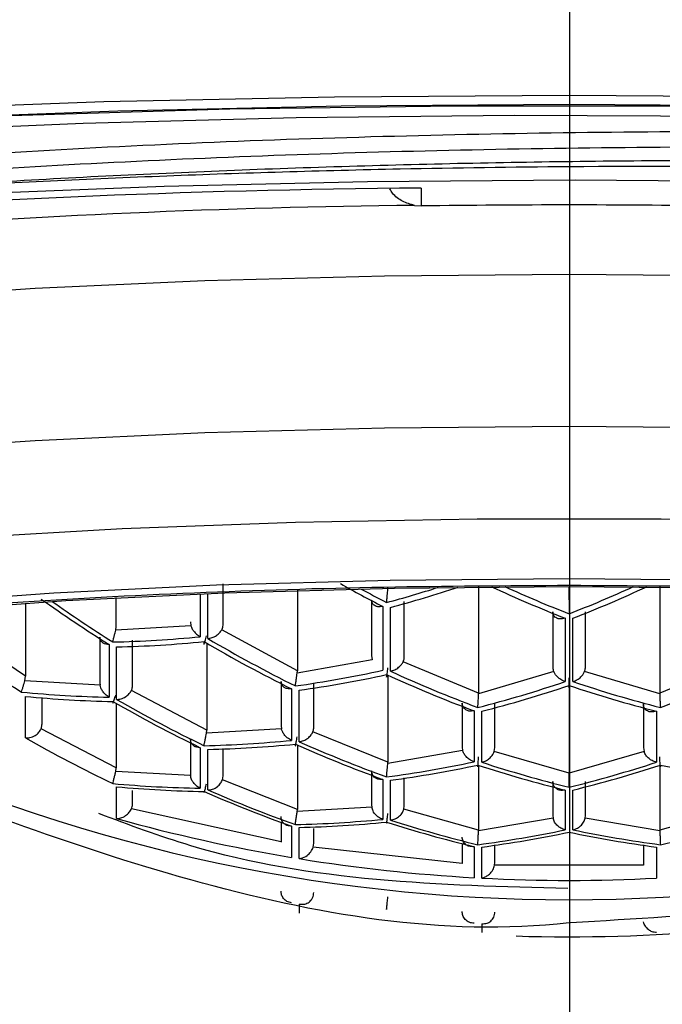
# Model space of a CAD drawing. Extents: x -562 to 487, y -742 to 742.
# Drawn here: x -210 to -205, y 31 to 38 of the extents above; entities that cross this region are included whole.
import ezdxf

# ---------------------------------------------------------------- set-up
doc = ezdxf.new("R2010")
doc.units = 0
doc.header["$LTSCALE"] = 25
doc.linetypes.add('CENTER', pattern=[2, 1.25, -0.25, 0.25, -0.25])
doc.layers.add('201675', color=7, linetype='CONTINUOUS')

msp = doc.modelspace()

# ---------------------------------------------------------------- linework, layer by layer
at = {"layer": '201675', "color": 3, "linetype": 'CENTER'}
msp.add_line((-205.76627484, 57.99323944), (-205.76627484, -168.30671777), dxfattribs=at)
at = {"layer": '201675', "color": 2}
for p, q in [((-206.94310069, 37.00079981), (-206.94310069, 36.85871722)), ((-206.99764425, 36.86295656), (-206.94310069, 36.85871722)), ((-208.51810069, 33.53589743), (-208.51810069, 33.85374041)), ((-206.48810069, 33.82994298), (-206.48810069, 32.98499211)), ((-205.76810069, 33.72535107), (-205.76810069, 33.83333659)), ((-205.04810069, 33.82994298), (-205.04810069, 32.98499211)), ((-209.36810069, 33.5149996), (-209.36810069, 33.7438841)), ((-208.6998171, 33.77516191), (-208.6998171, 33.43343822)), ((-208.63936934, 33.41865668), (-208.63936934, 33.77762101)), ((-207.92810069, 33.80227936), (-207.92810069, 33.16103667)), ((-207.20881123, 33.80819846), (-207.20810069, 33.82084011)), ((-210.08810069, 33.70093249), (-210.08810069, 33.11908283)), ((-207.33810069, 33.72462389), (-207.33810069, 33.28504406)), ((-207.24907084, 33.67368812), (-207.24907084, 33.16654199)), ((-207.18862307, 33.1593133), (-207.18862307, 33.66619521)), ((-207.07810069, 33.2778519), (-207.07810069, 33.71399529)), ((-205.89810069, 33.63049646), (-205.89810069, 33.19545276)), ((-205.63810069, 33.19545276), (-205.63810069, 33.63049646)), ((-210.08810069, 33.11908283), (-210.6900143, 33.52233746)), ((-208.77397088, 33.52037248), (-209.37223049, 33.48426779)), ((-209.37223049, 33.48426779), (-209.36810069, 33.5149996)), ((-208.77810069, 33.55060582), (-208.77397088, 33.52037248)), ((-205.79832457, 33.58037258), (-205.79832457, 33.07649403)), ((-205.73787681, 33.07649403), (-205.73787681, 33.58037258)), ((-207.92810069, 33.16103667), (-208.5298038, 33.48771837)), ((-209.49810069, 33.42928211), (-209.49810069, 33.0662879)), ((-209.42519024, 33.37123276), (-209.42519024, 32.95234537)), ((-209.36474248, 32.93440553), (-209.36474248, 33.35278196)), ((-209.23810069, 33.04844823), (-209.23810069, 33.40521521)), ((-208.64810069, 33.38214233), (-208.64810069, 32.68920621)), ((-207.33810069, 33.28504406), (-207.33247955, 33.25032323)), ((-207.33247955, 33.25032323), (-207.92958456, 33.14297939)), ((-206.48810069, 32.98499211), (-207.0874574, 33.23424032)), ((-204.44874397, 33.23424032), (-205.04810069, 32.98499211)), ((-210.09372182, 33.08368354), (-210.08810069, 33.11908283)), ((-207.92958456, 33.14297939), (-207.92810069, 33.16103667)), ((-207.20810069, 33.12728298), (-207.20810069, 32.4360731)), ((-205.89075109, 33.15630023), (-206.48826541, 32.97908553)), ((-205.04793597, 32.97908553), (-205.64545029, 33.15630023)), ((-209.49661681, 33.04840972), (-210.09372182, 33.08368354)), ((-209.49810069, 33.0662879), (-209.49661681, 33.04840972)), ((-208.05810069, 33.07802754), (-208.05810069, 32.72481244)), ((-207.79810069, 32.71440225), (-207.79810069, 33.06404637)), ((-205.76810069, 33.0459286), (-205.76810069, 32.34906737)), ((-208.64810069, 32.68920621), (-209.24736503, 33.00625598)), ((-207.97444397, 33.0183094), (-207.97444397, 32.60893599)), ((-207.91399621, 32.59846631), (-207.91399621, 33.00755826)), ((-206.48826541, 32.97908553), (-206.48810069, 32.98499211)), ((-205.04810069, 32.98499211), (-205.04793597, 32.97908553)), ((-210.09011561, 32.62865525), (-210.09011561, 32.95890155)), ((-209.95810069, 32.7387937), (-209.95810069, 32.95116863)), ((-209.36810069, 32.90285455), (-209.36810069, 32.38990569)), ((-206.61810069, 32.90391323), (-206.61810069, 32.55586691)), ((-206.35810069, 32.55244286), (-206.35810069, 32.8993245)), ((-205.17810069, 32.8993245), (-205.17810069, 32.55244286)), ((-206.5236977, 32.84388692), (-206.5236977, 32.43902126)), ((-206.46324994, 32.43557748), (-206.46324994, 32.84035308)), ((-205.07295143, 32.84035308), (-205.07295143, 32.43557748)), ((-209.36810069, 32.38990569), (-209.96530436, 32.70191104)), ((-208.05560563, 32.70192024), (-208.65059574, 32.66601286)), ((-208.65059574, 32.66601286), (-208.64810069, 32.68920621)), ((-208.05810069, 32.72481244), (-208.05560563, 32.70192024)), ((-207.20810069, 32.4360731), (-207.80518019, 32.67710215)), ((-208.77810069, 32.61838685), (-208.77810069, 32.34132432)), ((-207.92810069, 32.57192205), (-207.92810069, 32.05981029)), ((-208.6998171, 32.55104238), (-208.6998171, 32.22872333)), ((-208.63936934, 32.21503959), (-208.63936934, 32.53709651)), ((-208.51810069, 32.32772539), (-208.51810069, 32.54441501)), ((-206.61435358, 32.52813198), (-207.20872398, 32.42465071)), ((-206.61810069, 32.55586691), (-206.61435358, 32.52813198)), ((-206.36336242, 32.51993413), (-206.35810069, 32.55244286)), ((-205.76810069, 32.34906737), (-206.36336242, 32.51993413)), ((-205.17283895, 32.51993413), (-205.76810069, 32.34906737)), ((-205.17810069, 32.55244286), (-205.17283895, 32.51993413)), ((-207.20872398, 32.42465071), (-207.20810069, 32.4360731)), ((-209.3718478, 32.36171849), (-209.36810069, 32.38990569)), ((-208.77747739, 32.32997717), (-209.3718478, 32.36171849)), ((-208.77810069, 32.34132432), (-208.77747739, 32.32997717)), ((-207.33810069, 32.36756182), (-207.33810069, 32.09541651)), ((-206.48810069, 32.40624977), (-206.48810069, 31.89516765)), ((-205.04810069, 32.40629078), (-205.04810069, 31.89516765)), ((-208.52331158, 32.29603489), (-208.51810069, 32.32772539)), ((-207.92810069, 32.05981029), (-208.52331158, 32.29603489)), ((-207.24907084, 32.29894346), (-207.24907084, 31.98127637)), ((-207.18862307, 31.97456367), (-207.18862307, 32.29210712)), ((-207.07810069, 32.08874573), (-207.07810069, 32.31131219)), ((-205.89810069, 32.28236228), (-205.89810069, 32.01227985)), ((-205.63810069, 32.01227985), (-205.63810069, 32.28236228)), ((-209.36474248, 31.98717801), (-209.36474248, 32.23962096)), ((-209.23810069, 32.107084), (-209.23810069, 32.21061294)), ((-205.79832457, 32.21375226), (-205.79832457, 31.89761679)), ((-205.73787681, 31.89761679), (-205.73787681, 32.21375226)), ((-208.05810069, 31.80145958), (-209.24693624, 32.06563276)), ((-207.33675235, 32.07886843), (-207.92944902, 32.04309946)), ((-207.92944902, 32.04309946), (-207.92810069, 32.05981029)), ((-207.33810069, 32.09541651), (-207.33675235, 32.07886843)), ((-207.08171262, 32.06211741), (-207.07810069, 32.08874573)), ((-206.48810069, 31.89516765), (-207.08171262, 32.06211741)), ((-204.45448875, 32.06211741), (-205.04810069, 31.89516765)), ((-208.05810069, 31.9603054), (-208.05810069, 31.80041888)), ((-205.89576257, 31.99067021), (-206.48825047, 31.88965797)), ((-205.89810069, 32.01227985), (-205.89576257, 31.99067021)), ((-205.6404388, 31.99067021), (-205.63810069, 32.01227985)), ((-205.04795091, 31.88965797), (-205.6404388, 31.99067021)), ((-207.97444397, 31.92713975), (-207.97444397, 31.67861486)), ((-207.91399621, 31.66867543), (-207.91399621, 31.91707724)), ((-207.79810069, 31.79054089), (-207.79810069, 31.90725375)), ((-206.48825047, 31.88965797), (-206.48810069, 31.89516765)), ((-205.04810069, 31.89516765), (-205.04795091, 31.88965797)), ((-207.80297425, 31.75945856), (-207.79810069, 31.79054089)), ((-206.61810069, 31.790273), (-206.61810069, 31.64000885)), ((-206.6176223, 31.63016428), (-207.80297425, 31.75945856)), ((-206.5236977, 31.76375417), (-206.5236977, 31.51720476)), ((-206.46324994, 31.51393115), (-206.46324994, 31.760441)), ((-206.35810069, 31.63675558), (-206.35810069, 31.77834554)), ((-205.17810069, 31.77834554), (-205.17810069, 31.63675558)), ((-205.07295143, 31.760441), (-205.07295143, 31.51393115)), ((-206.61810069, 31.64000885), (-206.6176223, 31.63016428)), ((-206.36020211, 31.61620704), (-206.35810069, 31.63675558)), ((-205.17810069, 31.63675558), (-205.17599927, 31.61620704)), ((-205.17599927, 31.61620704), (-206.36020211, 31.61620704)), ((-207.91399621, 31.30786218), (-207.91399621, 31.23616983)), ((-206.46324994, 31.15122594), (-206.46324994, 31.08142556))]:
    msp.add_line(p, q, dxfattribs=at)
at = {"layer": '201675', "color": 2, "flags": 128}
for points in [[(-205.76810069, 37.73745701), (-207.63411806, 37.72439982), (-209.46683631, 37.68546126), (-211.23355054, 37.62133618), (-212.90273368, 37.5331689), (-214.44459913, 37.42253276), (-215.83163226, 37.29140207), (-217.03908143, 37.14211687), (-218.04539968, 36.97734114), (-218.83262924, 36.80001532), (-219.38672198, 36.61330379), (-219.6977901, 36.42053841), (-219.76028258, 36.2251591), (-219.57308424, 36.0306524), (-219.13953565, 35.84048929), (-218.46737348, 35.65806323), (-217.56859249, 35.48662963), (-216.45923144, 35.32924771), (-215.15908691, 35.18872596), (-214.68810069, 35.1461504)], [(-196.84810069, 35.1461504), (-196.37711446, 35.18872596), (-195.07696994, 35.32924771), (-193.96760889, 35.48662963), (-193.06882789, 35.65806323), (-192.39666573, 35.84048929), (-191.96311713, 36.0306524), (-191.77591879, 36.2251591), (-191.83841128, 36.42053841), (-192.14947939, 36.61330379), (-192.70357213, 36.80001532), (-193.49080169, 36.97734114), (-194.49711994, 37.14211687), (-195.70456911, 37.29140207), (-197.09160224, 37.42253276), (-198.63346769, 37.5331689), (-200.30265083, 37.62133618), (-202.06936506, 37.68546126), (-203.90208331, 37.72439982), (-205.76810069, 37.73745701)], [(-205.76810069, 37.66428709), (-207.57911712, 37.65133843), (-209.35639774, 37.61273364), (-211.06683518, 37.54919188), (-212.67856722, 37.46189679), (-214.16157035, 37.35247452), (-215.48821901, 37.2229634), (-216.63380026, 37.07577598), (-217.57697409, 36.91365408), (-218.30017095, 36.73961773), (-218.78991905, 36.55690889), (-219.03709532, 36.36893108), (-219.03709532, 36.17918598), (-218.78991905, 35.99120817), (-218.30017095, 35.80849933), (-217.57697409, 35.63446297), (-216.63380026, 35.47234107), (-216.4551299, 35.44651647)], [(-195.39738391, 35.40365438), (-194.90240111, 35.47234107), (-193.95922728, 35.63446297), (-193.23603042, 35.80849933), (-192.74628232, 35.99120817), (-192.49910606, 36.17918598), (-192.49910606, 36.36893108), (-192.74628232, 36.55690889), (-193.23603042, 36.73961773), (-193.95922728, 36.91365408), (-194.90240111, 37.07577598), (-196.04798236, 37.2229634), (-197.37463103, 37.35247452), (-198.85763415, 37.46189679), (-200.46936619, 37.54919188), (-202.17980363, 37.61273364), (-203.95708425, 37.65133843), (-205.76810069, 37.66428709)], [(-211.24774002, 37.44842803), (-209.63081312, 37.51671448), (-207.93870291, 37.56081404), (-206.2043444, 37.57986837), (-204.4614949, 37.5735066), (-202.74407699, 37.54185254), (-201.08551827, 37.48552232), (-199.51810069, 37.40561234), (-198.07233225, 37.30367794), (-196.77635318, 37.18170318), (-195.65538826, 37.04206214), (-194.73125578, 36.88747279), (-194.02194293, 36.72094403), (-193.54125568, 36.54571715), (-193.29855006, 36.36520274), (-193.29855006, 36.18291432), (-193.54125568, 36.00239991), (-194.02194293, 35.82717303), (-194.578907, 35.69158128)], [(-210.20525555, 37.57909192), (-208.46389286, 37.63009208), (-206.67231266, 37.65583191), (-204.86388871, 37.65583191), (-203.07230851, 37.63009208), (-201.33094583, 37.57909192), (-199.67223894, 37.50378145), (-198.12708642, 37.40556358), (-196.72427154, 37.2862679), (-195.48992608, 37.14811668), (-194.44704358, 36.99368341), (-193.61505094, 36.82584489), (-193.00944663, 36.64772763), (-192.6415119, 36.46264963), (-192.51810069, 36.27405853), (-192.6415119, 36.08546743), (-193.00944663, 35.90038942), (-193.61505094, 35.72227217), (-194.44704358, 35.55443365), (-195.32135931, 35.42211568)], [(-210.53578985, 36.95585783), (-208.98808694, 37.01696752), (-207.3717556, 37.05387078), (-205.72124515, 37.06578106), (-204.07173334, 37.05244454), (-202.45837666, 37.01414545), (-200.915561, 36.95170008), (-199.4761688, 36.86643932), (-198.1708782, 36.76018039), (-197.02750921, 36.63518798), (-196.07043075, 36.49412611), (-195.32004129, 36.34000126), (-194.79233408, 36.17609833), (-194.49855627, 36.00591064), (-194.44496924, 35.83306543), (-194.6327151, 35.6612466), (-195.05779237, 35.49411618), (-195.71114126, 35.33523625), (-196.57883679, 35.18799307), (-196.84810069, 35.15057548)], [(-214.68810069, 35.38396143), (-214.65763436, 35.46095791), (-214.41515106, 35.6128506), (-213.93679876, 35.75849979), (-213.23562567, 35.89393255), (-212.33075797, 36.01545463), (-211.24687808, 36.11975122), (-210.01355143, 36.20397739), (-208.66441995, 36.26583565), (-207.23628443, 36.30363869), (-205.76810069, 36.31635532), (-204.29991694, 36.30363869), (-202.87178142, 36.26583565), (-201.52264994, 36.20397739), (-200.28932329, 36.11975122), (-199.2054434, 36.01545463), (-198.3005757, 35.89393255), (-197.59940261, 35.75849979), (-197.12105031, 35.6128506), (-196.87856701, 35.46095791), (-196.84810069, 35.38396143)], [(-214.68809906, 34.17427177), (-214.65763436, 34.25183168), (-214.41515106, 34.40372437), (-213.93679876, 34.54937356), (-213.23562567, 34.68480632), (-212.33075797, 34.8063284), (-211.24687808, 34.91062499), (-210.01355143, 34.99485115), (-208.66441995, 35.05670942), (-207.23628443, 35.09451245), (-205.76810069, 35.10722909)], [(-205.76810069, 35.10722909), (-204.29991694, 35.09451245), (-202.87178142, 35.05670942), (-201.52264994, 34.99485115), (-200.28932329, 34.91062499), (-199.2054434, 34.8063284), (-198.3005757, 34.68480632), (-197.59940261, 34.54937356), (-197.12105031, 34.40372437), (-196.87856701, 34.25183168), (-196.84810203, 34.17432293)], [(-214.34742374, 33.37682131), (-214.38743415, 33.43332947), (-214.32533166, 33.58614393), (-214.01705321, 33.73566322), (-213.47146741, 33.87758595), (-212.70426978, 34.00782927), (-211.7375312, 34.1226463), (-210.59906296, 34.21873398), (-209.32161674, 34.29332802), (-207.94194233, 34.34428251), (-206.49973045, 34.37013157), (-205.03647092, 34.37013157), (-203.59425904, 34.34428251), (-202.21458463, 34.29332802), (-200.93713841, 34.21873398), (-199.79867018, 34.1226463), (-198.83193159, 34.00782927), (-198.06473396, 33.87758595), (-197.51914817, 33.73566322), (-197.21086972, 33.58614393), (-197.14876722, 33.43332947), (-197.18877763, 33.37682131)], [(-213.9166502, 32.95078048), (-213.96203467, 33.04080219), (-213.8375504, 33.18953174), (-213.46787999, 33.33374221), (-212.86425567, 33.46905185), (-212.04501828, 33.59134935), (-211.03505993, 33.69691874), (-209.86506768, 33.78255237), (-208.57059116, 33.84564829), (-207.19096239, 33.88428937), (-205.76810069, 33.89730152), (-204.34523898, 33.88428937), (-202.96561021, 33.84564829), (-201.6711337, 33.78255237), (-200.50114145, 33.69691874), (-199.49118309, 33.59134935), (-198.6719457, 33.46905185), (-198.06832139, 33.33374221), (-197.69865097, 33.18953174), (-197.5741667, 33.04080219), (-197.61955118, 32.95078048)], [(-211.62501024, 32.42748524), (-211.89645623, 32.45959207), (-212.69630392, 32.57899503), (-213.28564165, 32.71110216), (-213.64656271, 32.85189947), (-213.76810069, 32.99710888), (-213.64656271, 33.1423183), (-213.28564165, 33.2831156), (-212.69630392, 33.41522274), (-211.89645623, 33.53462569), (-210.91040156, 33.63769647), (-209.76810069, 33.72130332), (-208.50426183, 33.78290589), (-207.15728611, 33.82063241), (-205.76810069, 33.83333659)], [(-205.76810069, 33.83333659), (-204.37891527, 33.82063241), (-203.03193954, 33.78290589), (-201.76810069, 33.72130332), (-200.62579981, 33.63769647), (-199.63974514, 33.53462569), (-198.83989746, 33.41522274), (-198.25055972, 33.2831156), (-197.88963866, 33.1423183), (-197.76810069, 32.99710888), (-197.88963866, 32.85189947), (-198.25055972, 32.71110216), (-198.83989746, 32.57899503), (-199.63974514, 32.45959207), (-199.90652759, 32.42800961)]]:
    msp.add_lwpolyline(points, dxfattribs=at)
at = {"layer": '201675', "color": 2}
for centre, radius, start, end in [((-206.29363841, -42.41732574), 79.42078108, 90.4685406251, 94.4898455353), ((-206.23691851, -32.86998253), 69.73708839, 90.625022344, 94.3333638163), ((-205.76810069, -52.89451182), 89.76091994, 89.249957957, 90.750042043), ((-202.25016747, 43.34677822), 10.88842077, 240.65454383, 242.670778514), ((-209.68399377, 42.8604734), 9.48113312, 285.070388826, 287.661929135), ((-209.66384106, 42.87694735), 9.53753946, 285.041804904, 288.423579165), ((-202.08223504, 43.10393183), 10.22289109, 245.106341757, 248.684287945), ((-202.05672697, 43.10696463), 10.19116478, 245.52400859, 248.643142436), ((-209.47947441, 43.10696463), 10.19116478, 291.356857564, 294.47599141), ((-209.45874744, 43.11513845), 10.23506905, 291.317841314, 294.891528983), ((-202.23307398, 43.33433653), 10.84314973, 241.389393053, 242.625245621), ((-203.03404746, 43.47716509), 11.95728122, 234.582083679, 237.690127287), ((-203.00891591, 43.47810614), 11.93823857, 234.869411335, 237.661241936), ((-203.7102283, 43.32400825), 12.15787145, 234.238222267, 238.180865746), ((-209.58602065, 42.33761649), 8.94817005, 271.223427415, 275.683742719), ((-209.55732321, 42.32420544), 8.97349021, 271.229723331, 275.677446803), ((-202.93371529, 43.15718917), 11.32280128, 239.56386433, 243.564895593), ((-202.90354925, 43.16726109), 11.31083197, 239.528574197, 243.53507501), ((-209.27022959, 42.42462211), 9.47613477, 278.043880899, 282.315187321), ((-209.24127103, 42.41220688), 9.49784577, 278.033080828, 282.294408221), ((-202.78359688, 42.84443392), 10.67704521, 245.455458652, 249.494724685), ((-202.75386743, 42.85528734), 10.66203406, 245.42153709, 249.467390288), ((-208.78233395, 42.85528734), 10.66203406, 290.532609712, 294.57846291), ((-208.99813999, 42.60263005), 10.04918336, 284.432589241, 288.567126133), ((-208.96882997, 42.59102303), 10.06744733, 284.411209487, 288.537700663), ((-202.5673714, 42.59102303), 10.06744733, 251.462299337, 255.588790513), ((-202.53806139, 42.60263005), 10.04918336, 251.432873867, 255.567410759), ((-209.23945755, 42.03331991), 9.08287373, 264.434550761, 268.828295848), ((-209.210532, 42.02089203), 9.1045779, 264.456068747, 268.839261587), ((-203.6575926, 42.93975139), 11.54769686, 240.208752857, 244.110093983), ((-203.62742687, 42.94790616), 11.54066659, 240.189101516, 244.09347332), ((-205.76810069, 44.83348448), 13.49163324, 244.382733047, 295.617266953), ((-204.35176764, 42.77304664), 11.6549266, 240.504588997, 244.360358033), ((-208.89248648, 42.04069021), 9.47632786, 271.347781651, 275.559388483), ((-208.86338405, 42.0293853), 9.49493176, 271.351909511, 275.555260623), ((-203.49898083, 42.60835626), 10.97028565, 246.095884994, 250.010941484), ((-203.46909783, 42.61729004), 10.96056342, 246.075306671, 249.994349878), ((-208.5710323, 42.15003508), 9.92448328, 277.830758897, 281.905101185), ((-208.54171723, 42.13960261), 9.9400217, 277.823728826, 281.891572412), ((-203.27425453, 42.33711455), 10.43328297, 252.027959285, 255.999827673), ((-203.24467133, 42.34678777), 10.42071676, 252.009249486, 255.986230923), ((-208.29153004, 42.34678777), 10.42071676, 284.013769077, 287.990750514), ((-208.26194685, 42.33711455), 10.43328297, 284.000172327, 287.972040716), ((-202.99448415, 42.13960261), 9.9400217, 258.108427588, 262.176271174), ((-205.76743015, 44.53664239), 13.48955957, 268.20850121, 295.618331661), ((-208.54089691, 41.75848891), 9.53109057, 264.858898776, 269.044613148), ((-208.51160232, 41.74804859), 9.54662475, 264.872886541, 269.05174597), ((-204.21825327, 42.416232), 11.14136548, 246.451030798, 250.297327706), ((-204.18820246, 42.42340005), 11.1365843, 246.441281062, 250.289464513), ((-205.76958754, 44.89950389), 13.40348084, 254.441300806, 260.531880363), ((-208.18991077, 41.7907869), 9.8545257, 271.428632693, 275.478537441), ((-208.1604574, 41.78130722), 9.86730846, 271.431257041, 275.475913093), ((-203.98753533, 42.12705588), 10.66912095, 252.370189996, 256.248546867), ((-203.95769097, 42.13498319), 10.66175628, 252.359752343, 256.240960834), ((-207.57851041, 42.13498319), 10.66175628, 283.759039166, 287.640247657), ((-207.86373373, 41.920207), 10.23319253, 277.695217196, 281.644243917), ((-207.83409851, 41.91153227), 10.2432358, 277.690949144, 281.63602917), ((-203.70210286, 41.91153227), 10.2432358, 258.36397083, 262.309050856), ((-203.67246765, 41.920207), 10.23319253, 258.355756083, 262.304782804), ((-205.76827978, 44.90721014), 13.41129749, 260.793498359, 266.770992625), ((-205.76810069, 44.90980975), 13.41390309, 267.029427797, 272.970572203)]:
    msp.add_arc(centre, radius, start, end, dxfattribs=at)
for points, knots in [([(-217.12538165, 36.00069262), (-217.13935258, 36.01465779), (-217.27485665, 36.1501061), (-216.72942824, 36.41099682), (-215.4564564, 36.75275828), (-213.38062841, 37.04233171), (-210.76524276, 37.26734099), (-207.77194972, 37.41264802), (-204.63178596, 37.46587686), (-201.5737811, 37.43376375), (-198.83299448, 37.31831783), (-196.59072549, 37.12763151), (-195.07926497, 36.88675001), (-194.35124235, 36.66692255), (-194.44151853, 36.53572347), (-194.46651829, 36.49939113)], [0, 0, 0, 0, 0.0099739589, 0.0967375109, 0.1845652623, 0.270462154, 0.3575333596, 0.4452636486, 0.5310091049, 0.6183395327, 0.705921683, 0.7916092995, 0.8791496413, 0.9665334857, 1, 1, 1, 1]), ([(-217.09465465, 35.84285437), (-217.05087821, 35.96038005), (-216.96241679, 36.19787059), (-215.83298291, 36.53844172), (-214.05201736, 36.83608993), (-211.67857369, 37.07504251), (-208.89350052, 37.24529016), (-205.8878404, 37.33163416), (-202.87384045, 37.33398241), (-200.06456951, 37.2579849), (-197.64988314, 37.10595112), (-195.82669711, 36.8947028), (-194.70349998, 36.66521811), (-194.57635373, 36.50428093), (-194.52203144, 36.43552171)], [0, 0, 0, 0, 0.0842610278, 0.1702708421, 0.2550795111, 0.3394392771, 0.4254598598, 0.5101516676, 0.5946206634, 0.6806464196, 0.7652163179, 0.8498049495, 0.9358302822, 1, 1, 1, 1]), ([(-194.54830864, 36.42924843), (-194.61511436, 36.46797306), (-194.78532992, 36.56664027), (-195.44653507, 36.7144011), (-196.45516619, 36.86590709), (-197.74935007, 36.99673441), (-199.27941131, 37.10192181), (-201.02018486, 37.17656493), (-202.91206404, 37.21786296), (-204.87367191, 37.22415582), (-206.85556647, 37.19671379), (-208.81003858, 37.13099775), (-210.70253538, 37.03088135), (-211.82979664, 36.93669971), (-212.39214768, 36.88971579)], [0, 0, 0, 0, 0.0560124302, 0.1427151312, 0.2290002755, 0.3135846375, 0.3984202488, 0.4848218827, 0.5714864104, 0.6570869818, 0.7412365163, 0.8269971953, 0.9136949786, 1, 1, 1, 1]), ([(-194.27887589, 35.88550786), (-194.21769703, 35.91457983), (-194.02544873, 36.00593552), (-194.05322201, 36.16704908), (-194.35246694, 36.35748321), (-195.0004641, 36.54069068), (-195.93990118, 36.70755532), (-197.16762998, 36.85699969), (-198.62291745, 36.98172157), (-200.29342779, 37.07849369), (-202.06621155, 37.14215463), (-203.91418963, 37.17400383), (-205.59494634, 37.17504523), (-207.29824749, 37.15133442), (-208.99748754, 37.1004664), (-210.7939398, 37.01358501), (-211.86526062, 36.93055221), (-212.39214768, 36.88971579)], [0, 0, 0, 0, 0.0332332161, 0.1044319855, 0.1777213177, 0.2484720527, 0.3212873385, 0.3918297498, 0.4644260663, 0.5347327044, 0.6071040984, 0.6734461291, 0.7415129633, 0.7905862659, 0.8598176927, 0.9310568388, 1, 1, 1, 1]), ([(-206.99764425, 36.86295656), (-207.03006453, 36.87212602), (-207.09490999, 36.89046632), (-207.16260386, 36.94108084), (-207.18542078, 36.98248326), (-207.19196016, 36.99434929)], [0, 0, 0, 0, 0.4163277112, 0.8327181982, 1, 1, 1, 1]), ([(-211.64712819, 32.41990578), (-211.95942822, 32.45693989), (-212.63250008, 32.53675614), (-213.3253779, 32.68214973), (-213.76375578, 32.83923674), (-213.90095766, 32.99713336), (-213.76283585, 33.15488017), (-213.32938479, 33.31245044), (-212.57851703, 33.46397011), (-211.52782748, 33.59913534), (-210.2343881, 33.70909871), (-208.78490078, 33.78709297), (-207.27752532, 33.83412881), (-206.26139289, 33.83977856), (-205.76810069, 33.84252129)], [0, 0, 0, 0, 0.0752353021, 0.1621478103, 0.2455912457, 0.3243189239, 0.403046602, 0.4864900374, 0.5734025456, 0.6621594619, 0.7509163783, 0.8378288864, 0.9212723218, 1, 1, 1, 1]), ([(-205.76810069, 33.84252129), (-205.27480848, 33.83977856), (-204.25867605, 33.83412881), (-202.75130059, 33.78709297), (-201.30181328, 33.70909871), (-200.00837389, 33.59913534), (-198.95768436, 33.46397011), (-198.2068165, 33.31245043), (-197.77336581, 33.1548802), (-197.63524268, 32.99713329), (-197.77244955, 32.83923704), (-198.21080744, 32.68214853), (-198.90418823, 32.53667076), (-199.57792335, 32.45678236), (-199.89086866, 32.41967474)], [0, 0, 0, 0, 0.0787157373, 0.1621465165, 0.2490458423, 0.3377892966, 0.4265327508, 0.5134320766, 0.5968628559, 0.6755785931, 0.7542943304, 0.8377251096, 0.9246244354, 1, 1, 1, 1]), ([(-207.21884696, 33.70542362), (-207.21807404, 33.71384321), (-207.21664336, 33.72942796), (-207.21349832, 33.75832777), (-207.21117054, 33.78456778), (-207.2095359, 33.8009402), (-207.20881123, 33.80819846)], [0, 0, 0, 0, 0.3209590813, 0.5940985981, 0.8200548239, 1, 1, 1, 1]), ([(-207.24907084, 33.67368812), (-207.26244043, 33.67215765), (-207.28529637, 33.66954124), (-207.31377253, 33.6788805), (-207.3339516, 33.69631615), (-207.33676731, 33.71552673), (-207.33810069, 33.72462389)], [0, 0, 0, 0, 0.2929174339, 0.5007556817, 0.7635833041, 1, 1, 1, 1]), ([(-205.76810069, 33.72535107), (-205.76820256, 33.71768306), (-205.7684325, 33.70037638), (-205.76888182, 33.67229878), (-205.76845428, 33.6412062), (-205.76822478, 33.62460212), (-205.76810069, 33.61562412)], [0, 0, 0, 0, 0.179485191, 0.4050980698, 0.6783303078, 1, 1, 1, 1]), ([(-205.79832457, 33.58037258), (-205.81281282, 33.57739713), (-205.83755508, 33.57231582), (-205.86459, 33.57899957), (-205.88087559, 33.58922812), (-205.89083804, 33.60105054), (-205.89697947, 33.61483801), (-205.89773244, 33.6253536), (-205.89810069, 33.63049646)], [0, 0, 0, 0, 0.2922516015, 0.4990914191, 0.6342936345, 0.7621586737, 0.883678919, 1, 1, 1, 1]), ([(-208.77397088, 33.52037248), (-208.77162929, 33.51369434), (-208.76636809, 33.49868953), (-208.75176758, 33.47564038), (-208.72958371, 33.45148496), (-208.71024555, 33.43976072), (-208.6998171, 33.43343822)], [0, 0, 0, 0, 0.1817770744, 0.4084266714, 0.6809836146, 1, 1, 1, 1]), ([(-208.5298038, 33.48771837), (-208.52580074, 33.4966767), (-208.51906025, 33.51176101), (-208.51837783, 33.52892632), (-208.51810069, 33.53589743)], [0, 0, 0, 0, 0.593883751, 1, 1, 1, 1]), ([(-209.39496636, 33.39148629), (-209.39349323, 33.39852704), (-209.39076151, 33.41158318), (-209.38416492, 33.4374755), (-209.37823979, 33.46176335), (-209.3740813, 33.47733664), (-209.37223049, 33.48426779)], [0, 0, 0, 0, 0.3190163863, 0.5915733298, 0.8182229264, 1, 1, 1, 1]), ([(-208.66959322, 33.3947339), (-208.67050522, 33.38714198), (-208.67187354, 33.37575133), (-208.67063799, 33.37403956), (-208.66856794, 33.37730616), (-208.66554579, 33.385489), (-208.66150409, 33.39923893), (-208.6563555, 33.41816181), (-208.6526385, 33.43319128), (-208.65079162, 33.44065904)], [0, 0, 0, 0, 0.2647817964, 0.39726945, 0.5134747032, 0.6270686726, 0.7546687382, 0.8781011099, 1, 1, 1, 1]), ([(-208.63936934, 33.41865668), (-208.62830362, 33.42055913), (-208.60561257, 33.42446022), (-208.5727924, 33.44133017), (-208.54612094, 33.46335111), (-208.53494533, 33.48004025), (-208.5298038, 33.48771837)], [0, 0, 0, 0, 0.2679485155, 0.549447574, 0.7927157817, 1, 1, 1, 1]), ([(-209.42519024, 33.37123276), (-209.43747013, 33.37221612), (-209.46029138, 33.37404362), (-209.48353357, 33.38998017), (-209.49604434, 33.4084833), (-209.49746335, 33.4228358), (-209.49810069, 33.42928211)], [0, 0, 0, 0, 0.31591589284, 0.5871060604, 0.81455213761, 1, 1, 1, 1]), ([(-207.0874574, 33.23424032), (-207.08393134, 33.24359614), (-207.07868382, 33.25751953), (-207.07824473, 33.27282947), (-207.07810069, 33.2778519)], [0, 0, 0, 0, 0.6719497648, 1, 1, 1, 1]), ([(-207.18862307, 33.1593133), (-207.17705519, 33.16242441), (-207.1544227, 33.16851128), (-207.12393022, 33.18803635), (-207.1009732, 33.21065161), (-207.09168028, 33.22687027), (-207.0874574, 33.23424032)], [0, 0, 0, 0, 0.289940395, 0.5672664884, 0.8033579317, 1, 1, 1, 1]), ([(-205.89810069, 33.19545276), (-205.89742729, 33.18497802), (-205.89655, 33.17133179), (-205.89184465, 33.15913489), (-205.89075109, 33.15630023)], [0, 0, 0, 0, 0.767592378, 1, 1, 1, 1]), ([(-205.64545029, 33.15630023), (-205.64238942, 33.16603623), (-205.63840098, 33.17872267), (-205.63815735, 33.19229605), (-205.63810069, 33.19545276)], [0, 0, 0, 0, 0.7674336681, 1, 1, 1, 1]), ([(-207.94422009, 33.04172123), (-207.94322854, 33.04934791), (-207.94139176, 33.06347576), (-207.93693557, 33.09192754), (-207.93330008, 33.11853643), (-207.93072809, 33.13545655), (-207.92958456, 33.14297939)], [0, 0, 0, 0, 0.3199331993, 0.5926520687, 0.8188894673, 1, 1, 1, 1]), ([(-207.21884696, 33.13218128), (-207.21929091, 33.12444363), (-207.21996479, 33.11269843), (-207.21936711, 33.11134318), (-207.21820821, 33.11544149), (-207.21653446, 33.12483514), (-207.21444235, 33.14009102), (-207.21170017, 33.16096186), (-207.20974716, 33.17720768), (-207.2087723, 33.18531694)], [0, 0, 0, 0, 0.26043426144, 0.39532065287, 0.51432872713, 0.6262339924, 0.75321687896, 0.87681590358, 1, 1, 1, 1]), ([(-205.79832457, 33.07649403), (-205.81028465, 33.08109894), (-205.83248323, 33.08964589), (-205.85992612, 33.11207147), (-205.87956718, 33.13430379), (-205.8872967, 33.14950616), (-205.89075109, 33.15630023)], [0, 0, 0, 0, 0.317668525, 0.5896104226, 0.8165934993, 1, 1, 1, 1]), ([(-205.73787681, 33.07649403), (-205.72581593, 33.08097722), (-205.70342046, 33.08930192), (-205.67558096, 33.11131397), (-205.65634502, 33.13396694), (-205.6488175, 33.14939773), (-205.64545029, 33.15630023)], [0, 0, 0, 0, 0.3172114484, 0.5890202312, 0.8161603842, 1, 1, 1, 1]), ([(-210.12033949, 32.99326226), (-210.11882024, 32.99947972), (-210.11600105, 33.01101712), (-210.1083136, 33.03620598), (-210.10113639, 33.06060519), (-210.09600948, 33.07656306), (-210.09372182, 33.08368354)], [0, 0, 0, 0, 0.3180987323, 0.5902792368, 0.8171808082, 1, 1, 1, 1]), ([(-209.42519024, 32.95234537), (-209.43584635, 32.95932832), (-209.45558162, 32.97226083), (-209.47693731, 32.99935014), (-209.49075843, 33.02470694), (-209.49481436, 33.04111707), (-209.49661681, 33.04840972)], [0, 0, 0, 0, 0.3201653161, 0.5929503176, 0.8191072729, 1, 1, 1, 1]), ([(-209.24736503, 33.00625598), (-209.24390464, 33.0152295), (-209.23871998, 33.0286744), (-209.23825524, 33.04351326), (-209.23810069, 33.04844823)], [0, 0, 0, 0, 0.6674291707, 1, 1, 1, 1]), ([(-207.97444397, 33.0183094), (-207.98715558, 33.01803285), (-208.00887514, 33.01756032), (-208.03551749, 33.02961252), (-208.054253, 33.04887789), (-208.05686665, 33.06867859), (-208.05810069, 33.07802754)], [0, 0, 0, 0, 0.2930214938, 0.5006678267, 0.7642390736, 1, 1, 1, 1]), ([(-205.76810069, 33.0459286), (-205.7680855, 33.0381046), (-205.76806217, 33.02608892), (-205.76820538, 33.02505463), (-205.76815648, 33.02995262), (-205.7680733, 33.04050075), (-205.76818082, 33.05710802), (-205.76815404, 33.07963437), (-205.76811851, 33.09683046), (-205.76810069, 33.10545652)], [0, 0, 0, 0, 0.2559324405, 0.3930478575, 0.5146150792, 0.6255692869, 0.751716864, 0.8754539379, 1, 1, 1, 1]), ([(-209.39496636, 32.91818239), (-209.39574739, 32.91248031), (-209.39719707, 32.90189663), (-209.39352555, 32.90653581), (-209.38879116, 32.91796003), (-209.38404325, 32.93141748), (-209.37827192, 32.94879292), (-209.37410921, 32.96236613), (-209.37205665, 32.96905886)], [0, 0, 0, 0, 0.2749445342, 0.5103267404, 0.6295112751, 0.7576584902, 0.8805052782, 1, 1, 1, 1]), ([(-209.36474248, 32.93440553), (-209.35318631, 32.93540107), (-209.32915632, 32.93747119), (-209.29342753, 32.9542444), (-209.26413055, 32.97841322), (-209.25266485, 32.99745448), (-209.24736503, 33.00625598)], [0, 0, 0, 0, 0.2618871248, 0.5445700857, 0.7894850884, 1, 1, 1, 1]), ([(-206.49347382, 32.87058332), (-206.49302808, 32.8787258), (-206.49220309, 32.89379617), (-206.49027973, 32.92451689), (-206.48932728, 32.95311454), (-206.48859213, 32.97109461), (-206.48826541, 32.97908553)], [0, 0, 0, 0, 0.3206119242, 0.5933991458, 0.8192936632, 1, 1, 1, 1]), ([(-205.04793597, 32.97908553), (-205.04760924, 32.97109461), (-205.04687409, 32.95311454), (-205.04592165, 32.92451689), (-205.04399829, 32.89379617), (-205.04317329, 32.8787258), (-205.04272755, 32.87058332)], [0, 0, 0, 0, 0.1807063338, 0.4066008501, 0.6793880727, 1, 1, 1, 1]), ([(-206.5236977, 32.84388692), (-206.53760361, 32.84231378), (-206.56134581, 32.83962788), (-206.58680342, 32.8489578), (-206.60206509, 32.86073161), (-206.6113563, 32.87353667), (-206.61705952, 32.88796719), (-206.61775921, 32.89868327), (-206.61810069, 32.90391323)], [0, 0, 0, 0, 0.2924902936, 0.4993820563, 0.6350022673, 0.7630257988, 0.88434522, 1, 1, 1, 1]), ([(-205.07295143, 32.84035308), (-205.08756868, 32.83726147), (-205.1133372, 32.83181131), (-205.1420037, 32.83994055), (-205.1595354, 32.85207222), (-205.17016132, 32.86552914), (-205.17687366, 32.88145586), (-205.17769712, 32.89344747), (-205.17810069, 32.8993245)], [0, 0, 0, 0, 0.28592889487, 0.50405955591, 0.63267316989, 0.76080508652, 0.8827716546, 1, 1, 1, 1]), ([(-209.96530436, 32.70191104), (-209.96234431, 32.71094868), (-209.95843927, 32.72287156), (-209.95816666, 32.73569141), (-209.95810069, 32.7387937)], [0, 0, 0, 0, 0.758008125, 1, 1, 1, 1]), ([(-210.09011561, 32.62865525), (-210.07820316, 32.62851403), (-210.05941343, 32.62829127), (-210.03305697, 32.63679647), (-210.00824789, 32.64936178), (-209.98230604, 32.67053376), (-209.97069697, 32.69195876), (-209.96530436, 32.70191104)], [0, 0, 0, 0, 0.2554106666, 0.402864266, 0.540422186, 0.786518261, 1, 1, 1, 1]), ([(-208.66959322, 32.56698406), (-208.66846966, 32.57372604), (-208.66638696, 32.58622328), (-208.66069122, 32.61399911), (-208.65573476, 32.64083547), (-208.65218033, 32.65824958), (-208.65059574, 32.66601286)], [0, 0, 0, 0, 0.3190146429, 0.591340156, 0.8178176137, 1, 1, 1, 1]), ([(-207.97444397, 32.60893599), (-207.9860265, 32.61499031), (-208.00749074, 32.6262099), (-208.03183515, 32.65243756), (-208.04809447, 32.67772347), (-208.0532905, 32.69446217), (-208.05560563, 32.70192024)], [0, 0, 0, 0, 0.3192888264, 0.5916924332, 0.8180751801, 1, 1, 1, 1]), ([(-207.91399621, 32.59846631), (-207.90191975, 32.60069852), (-207.87780502, 32.60515587), (-207.84439628, 32.62496604), (-207.81900051, 32.65001446), (-207.80951603, 32.66860394), (-207.80518019, 32.67710215)], [0, 0, 0, 0, 0.2803233915, 0.5597599946, 0.7987436661, 1, 1, 1, 1]), ([(-207.80518019, 32.67710215), (-207.80223021, 32.68640916), (-207.79840039, 32.69849204), (-207.79815668, 32.71142995), (-207.79810069, 32.71440225)], [0, 0, 0, 0, 0.7702645309, 1, 1, 1, 1]), ([(-208.6998171, 32.55104238), (-208.71183715, 32.55197766), (-208.73236132, 32.55357465), (-208.75719119, 32.56800934), (-208.77454039, 32.58874414), (-208.77696108, 32.60889855), (-208.77810069, 32.61838685)], [0, 0, 0, 0, 0.292861936, 0.5000602319, 0.7646383054, 1, 1, 1, 1]), ([(-207.94422009, 32.57904844), (-207.94469122, 32.57322157), (-207.9455838, 32.56218235), (-207.94322531, 32.56787033), (-207.94012028, 32.5809472), (-207.93714832, 32.59584004), (-207.93345297, 32.61512127), (-207.93082403, 32.62993512), (-207.92952309, 32.6372658)], [0, 0, 0, 0, 0.2702224561, 0.5119464031, 0.6280233754, 0.7560384841, 0.8792750705, 1, 1, 1, 1]), ([(-206.5236977, 32.43902126), (-206.53608943, 32.44406499), (-206.55906601, 32.45341701), (-206.58635138, 32.47853551), (-206.60510066, 32.50356171), (-206.61149663, 32.52054563), (-206.61435358, 32.52813198)], [0, 0, 0, 0, 0.3184698226, 0.5905025513, 0.8170864125, 1, 1, 1, 1]), ([(-206.46324994, 32.43557748), (-206.45061972, 32.4392029), (-206.42659071, 32.44610027), (-206.39587384, 32.46879272), (-206.37443431, 32.49411073), (-206.36680424, 32.51190664), (-206.36336242, 32.51993413)], [0, 0, 0, 0, 0.3042232468, 0.5787849729, 0.809995808, 1, 1, 1, 1]), ([(-205.07295143, 32.43557748), (-205.08506291, 32.43908974), (-205.10572396, 32.44508132), (-205.13510523, 32.46481061), (-205.15885078, 32.48910849), (-205.16836971, 32.5100853), (-205.17283895, 32.51993413)], [0, 0, 0, 0, 0.2933783684, 0.5004758445, 0.7654683221, 1, 1, 1, 1]), ([(-205.75688066, 31.15883706), (-205.76062057, 31.15841058), (-206.76666203, 31.04368678), (-208.79342435, 31.40286591), (-210.64439755, 32.11987456), (-211.55810069, 32.47381435)], [0, 0, 0, 0, 0.0018858506, 0.5072970081, 1, 1, 1, 1]), ([(-207.21884696, 32.3180992), (-207.21825259, 32.32495278), (-207.21719378, 32.33716187), (-207.21487766, 32.36402181), (-207.21220118, 32.3926523), (-207.20993923, 32.41346751), (-207.20872398, 32.42465071)], [0, 0, 0, 0, 0.3058879324, 0.5449140513, 0.7555001171, 1, 1, 1, 1]), ([(-206.49347382, 32.41290069), (-206.49362335, 32.40693876), (-206.49384785, 32.39798749), (-206.49349678, 32.40005113), (-206.49280959, 32.40605793), (-206.49196782, 32.4168779), (-206.49098262, 32.4330321), (-206.48965722, 32.45400013), (-206.48872288, 32.4698386), (-206.48825864, 32.47770832)], [0, 0, 0, 0, 0.26444460886, 0.39703870058, 0.51338303839, 0.6270224251, 0.75457706049, 0.87805578034, 1, 1, 1, 1]), ([(-199.97810069, 32.47381435), (-200.89354237, 32.09613621), (-202.7445336, 31.33248417), (-204.74551921, 31.21713711), (-205.75688066, 31.15883706)], [0, 0, 0, 0, 0.494568356, 1, 1, 1, 1]), ([(-205.04272755, 32.41290069), (-205.04257195, 32.40703223), (-205.04233512, 32.39809977), (-205.04292813, 32.39991175), (-205.04344216, 32.40597119), (-205.04420882, 32.41683977), (-205.04536571, 32.43291083), (-205.04663104, 32.45391944), (-205.04750716, 32.46980868), (-205.04794274, 32.47770832)], [0, 0, 0, 0, 0.2589813453, 0.3941993633, 0.5139119258, 0.6261451395, 0.7538678966, 0.8776307572, 1, 1, 1, 1]), ([(-209.39496636, 32.26574152), (-209.39380436, 32.27150141), (-209.39164914, 32.28218455), (-209.38479131, 32.30901914), (-209.37849374, 32.33590966), (-209.37390069, 32.35374628), (-209.3718478, 32.36171849)], [0, 0, 0, 0, 0.3181576343, 0.5901015262, 0.8167928633, 1, 1, 1, 1]), ([(-207.24907084, 32.29894346), (-207.26236108, 32.29872921), (-207.28504675, 32.2983635), (-207.3089423, 32.31002425), (-207.32320552, 32.32308465), (-207.33185068, 32.33664848), (-207.33713591, 32.35151056), (-207.33778468, 32.36230427), (-207.33810069, 32.36756182)], [0, 0, 0, 0, 0.2926492587, 0.4995353015, 0.6355731326, 0.7637728454, 0.8849351344, 1, 1, 1, 1]), ([(-205.76810069, 32.23621696), (-205.76803413, 32.24311182), (-205.76792084, 32.25484883), (-205.76816688, 32.28284568), (-205.76802223, 32.31385537), (-205.76807571, 32.3378567), (-205.76810069, 32.34906737)], [0, 0, 0, 0, 0.2940173533, 0.5005010646, 0.7666912114, 1, 1, 1, 1]), ([(-208.6998171, 32.22872333), (-208.71122746, 32.23488969), (-208.73154852, 32.24587155), (-208.75446659, 32.27115985), (-208.77105109, 32.29857285), (-208.77523112, 32.31899999), (-208.77747739, 32.32997717)], [0, 0, 0, 0, 0.3060365123, 0.5450298404, 0.7555069579, 1, 1, 1, 1]), ([(-208.66959322, 32.20273125), (-208.66995977, 32.19863463), (-208.67062336, 32.19121811), (-208.66723363, 32.19912521), (-208.66345883, 32.21218812), (-208.65968467, 32.22670879), (-208.65523675, 32.24446044), (-208.65207498, 32.25791099), (-208.65052117, 32.26452109)], [0, 0, 0, 0, 0.2805165766, 0.5078463497, 0.6311736087, 0.7593734026, 0.8817470651, 1, 1, 1, 1]), ([(-208.63936934, 32.21503959), (-208.62680033, 32.21622589), (-208.60132769, 32.21863007), (-208.56501288, 32.23820843), (-208.5371874, 32.26545939), (-208.52768324, 32.2864019), (-208.52331158, 32.29603489)], [0, 0, 0, 0, 0.2733120727, 0.5539001336, 0.7948059878, 1, 1, 1, 1]), ([(-205.79832457, 32.21375226), (-205.81275955, 32.21215219), (-205.83737932, 32.20942318), (-205.86439481, 32.22023438), (-205.88074725, 32.23366769), (-205.89078318, 32.24821119), (-205.89697091, 32.26453514), (-205.89772982, 32.27651025), (-205.89810069, 32.28236228)], [0, 0, 0, 0, 0.2926150356, 0.4990735571, 0.6347554115, 0.7627165277, 0.8840436734, 1, 1, 1, 1]), ([(-209.24693624, 32.06563276), (-209.2431478, 32.07656151), (-209.23844645, 32.09012382), (-209.23815691, 32.10432615), (-209.23810069, 32.107084)], [0, 0, 0, 0, 0.8058171828, 1, 1, 1, 1]), ([(-205.77932073, 31.43061106), (-206.79801125, 31.45723342), (-208.07864996, 31.49070151), (-209.26398234, 31.93610219), (-209.5064361, 32.02720665)], [0, 0, 0, 0, 0.7954550382, 1, 1, 1, 1]), ([(-209.36474248, 31.98717801), (-209.35394989, 31.98807702), (-209.33090515, 31.98999662), (-209.29519354, 32.00694396), (-209.26904527, 32.03043692), (-209.25431826, 32.05074405), (-209.2493077, 32.06084979), (-209.24693624, 32.06563276)], [0, 0, 0, 0, 0.2630871008, 0.5617532387, 0.8043147319, 0.9073837271, 1, 1, 1, 1]), ([(-207.94422009, 31.93932443), (-207.94358015, 31.94491732), (-207.94248894, 31.95445407), (-207.93929365, 31.97974827), (-207.93489955, 32.00871321), (-207.93118717, 32.03213384), (-207.92944902, 32.04309946)], [0, 0, 0, 0, 0.2935168568, 0.5004918261, 0.7661285463, 1, 1, 1, 1]), ([(-207.24907084, 31.98127637), (-207.26087799, 31.98615138), (-207.28099678, 31.99445814), (-207.3076831, 32.01784686), (-207.32784485, 32.04538355), (-207.33391207, 32.06819132), (-207.33675235, 32.07886843)], [0, 0, 0, 0, 0.2937241613, 0.500491148, 0.7661625369, 1, 1, 1, 1]), ([(-207.21884696, 31.95902917), (-207.21904712, 31.95486995), (-207.21941855, 31.94715232), (-207.21757004, 31.95617288), (-207.21551945, 31.97081558), (-207.21357645, 31.98657922), (-207.21119791, 32.00599949), (-207.20952859, 32.02050881), (-207.20870554, 32.02766261)], [0, 0, 0, 0, 0.2750498536, 0.5103672215, 0.6295493088, 0.7577133098, 0.880540788, 1, 1, 1, 1]), ([(-207.18862307, 31.97456367), (-207.17547503, 31.97716023), (-207.14995039, 31.982201), (-207.11635204, 32.00505328), (-207.09270751, 32.03282425), (-207.08514888, 32.05296236), (-207.08171262, 32.06211741)], [0, 0, 0, 0, 0.2937700949, 0.5703034861, 0.8046544615, 1, 1, 1, 1]), ([(-207.97444397, 31.92713975), (-207.98710612, 31.92822957), (-208.00871214, 31.93008917), (-208.035339, 31.94648298), (-208.05419932, 31.96999889), (-208.05685205, 31.9925691), (-208.05810069, 32.00319284)], [0, 0, 0, 0, 0.2934469118, 0.5007222469, 0.7649910896, 1, 1, 1, 1]), ([(-205.79832457, 31.89761679), (-205.81083001, 31.90141596), (-205.8321568, 31.90789506), (-205.86159024, 31.92969874), (-205.88453785, 31.95669943), (-205.89217672, 31.97981788), (-205.89576257, 31.99067021)], [0, 0, 0, 0, 0.2934961164, 0.5005282911, 0.765536804, 1, 1, 1, 1]), ([(-205.73787681, 31.89761679), (-205.72530971, 31.90136941), (-205.70385914, 31.9077747), (-205.67468333, 31.92973638), (-205.65158038, 31.9566532), (-205.64399857, 31.97980166), (-205.6404388, 31.99067021)], [0, 0, 0, 0, 0.293294207, 0.50061891, 0.7655330675, 1, 1, 1, 1]), ([(-206.49347382, 31.7791707), (-206.49319878, 31.78508659), (-206.49273007, 31.79516807), (-206.49178277, 31.82217004), (-206.49010806, 31.85327038), (-206.48884305, 31.87805019), (-206.48825047, 31.88965797)], [0, 0, 0, 0, 0.2937352912, 0.5005647899, 0.7660460501, 1, 1, 1, 1]), ([(-205.04795091, 31.88965797), (-205.04735866, 31.87805293), (-205.04609428, 31.85327759), (-205.04441897, 31.82217937), (-205.04347139, 31.79517256), (-205.04300265, 31.78508869), (-205.04272755, 31.7791707)], [0, 0, 0, 0, 0.2338996711, 0.4993475717, 0.7061787736, 1, 1, 1, 1]), ([(-206.5236977, 31.76375417), (-206.53756088, 31.76360373), (-206.56120309, 31.76334717), (-206.58664674, 31.77653631), (-206.60196226, 31.79119706), (-206.61131235, 31.8063793), (-206.61705245, 31.82296281), (-206.61775707, 31.83487601), (-206.61810069, 31.84068553)], [0, 0, 0, 0, 0.2928251047, 0.4993830782, 0.6354348188, 0.7635497844, 0.8846941032, 1, 1, 1, 1]), ([(-207.91399621, 31.66867543), (-207.90880571, 31.66942988), (-207.88771288, 31.67249575), (-207.85457246, 31.68818015), (-207.82514163, 31.71714798), (-207.8100353, 31.74080376), (-207.805255, 31.75343298), (-207.80297425, 31.75945856)], [0, 0, 0, 0, 0.126157774, 0.5126720212, 0.7674313539, 0.8890382238, 1, 1, 1, 1]), ([(-206.46324994, 31.51393115), (-206.45123067, 31.51753635), (-206.4300939, 31.52387636), (-206.3994377, 31.54622182), (-206.37799158, 31.57152703), (-206.36516184, 31.59720594), (-206.36180265, 31.61007524), (-206.36020211, 31.61620704)], [0, 0, 0, 0, 0.2875018435, 0.505592877, 0.7724408399, 0.891575524, 1, 1, 1, 1]), ([(-207.97444397, 31.31792469), (-207.98703884, 31.32062133), (-208.01148962, 31.3258564), (-208.03838226, 31.34992232), (-208.05494689, 31.37897513), (-208.05711502, 31.40008951), (-208.05810069, 31.40968848)], [0, 0, 0, 0, 0.2937663297, 0.5702972035, 0.8046493641, 1, 1, 1, 1]), ([(-207.91399621, 31.30786218), (-207.89914933, 31.30635472), (-207.87160028, 31.30355756), (-207.83954086, 31.31871711), (-207.819449, 31.33736867), (-207.80742659, 31.35566072), (-207.79954289, 31.37693896), (-207.79857694, 31.39192539), (-207.79810069, 31.39931443)], [0, 0, 0, 0, 0.2750498536, 0.5103672215, 0.6295493088, 0.7577133098, 0.880540788, 1, 1, 1, 1]), ([(-207.21884696, 31.26591024), (-207.21898263, 31.26525263), (-207.21924683, 31.26397205), (-207.21755963, 31.28073491), (-207.21552325, 31.300854), (-207.21346251, 31.31949185), (-207.21114003, 31.34123635), (-207.20951017, 31.35630545), (-207.20870554, 31.3637447)], [0, 0, 0, 0, 0.2634543407, 0.5130226575, 0.6270543606, 0.7558020057, 0.8794452296, 1, 1, 1, 1]), ([(-206.5236977, 31.15453911), (-206.5370678, 31.15597378), (-206.56351826, 31.15881201), (-206.59442409, 31.18228148), (-206.6142718, 31.21344717), (-206.6168979, 31.23679871), (-206.61810069, 31.24749404)], [0, 0, 0, 0, 0.2844301763, 0.5626965971, 0.79970901, 1, 1, 1, 1]), ([(-206.46324994, 31.15122594), (-206.44865543, 31.15133483), (-206.42294929, 31.15152663), (-206.39429701, 31.16795172), (-206.37673362, 31.1859662), (-206.36607007, 31.20381489), (-206.35933222, 31.22353538), (-206.35850564, 31.23732513), (-206.35810069, 31.24408088)], [0, 0, 0, 0, 0.2862486203, 0.5041860402, 0.6329651889, 0.7611291359, 0.8829743663, 1, 1, 1, 1]), ([(-205.07295143, 31.08142556), (-205.08497071, 31.08261723), (-205.10610748, 31.08471288), (-205.13676367, 31.10134449), (-205.15820979, 31.12320708), (-205.17103954, 31.14723618), (-205.17439872, 31.15994443), (-205.17599927, 31.1659995)], [0, 0, 0, 0, 0.2875018434, 0.5055928769, 0.7724408399, 0.891575524, 1, 1, 1, 1])]:
    msp.add_open_spline(points, degree=3, knots=knots, dxfattribs=at)

doc.saveas('drawing.dxf')
